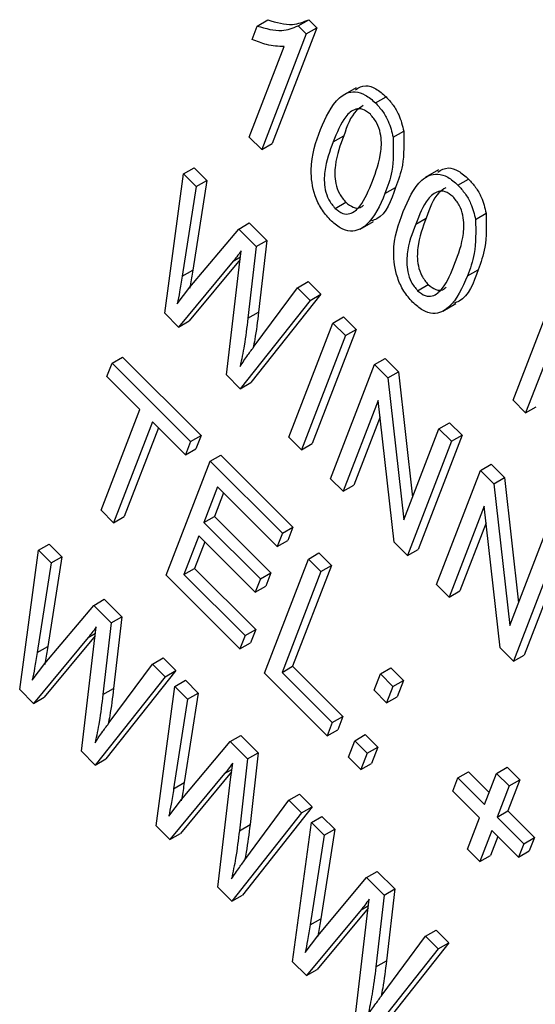
# Model space of a CAD drawing. Units: inches. Extents: x 2.5 to 52.5, y 2.5 to 39.4.
# Drawn here: x 15.7 to 15.9, y 17.7 to 18 of the extents above; entities that cross this region are included whole.
import ezdxf

# ---------------------------------------------------------------- set-up
doc = ezdxf.new("R2010")
doc.units = ezdxf.units.IN
doc.header["$LTSCALE"] = 5
doc.header["$MEASUREMENT"] = 0

msp = doc.modelspace()

# ---------------------------------------------------------------- linework, layer by layer
at = {"color": 7, "linetype": 'Continuous', "lineweight": 25}
for p, q in [((15.7612172, 18.0083529), (15.7629322, 18.0128039)), ((15.7629322, 18.0128039), (15.7664677, 18.0148449)), ((15.7765922, 18.0128698), (15.7801278, 18.0149108)), ((15.7765922, 18.0128698), (15.7793081, 18.0101605)), ((15.7801278, 18.0149108), (15.7828436, 18.0122015)), ((15.7793081, 18.0101605), (15.7644451, 17.971585)), ((15.7828436, 18.0122015), (15.7679806, 17.973626)), ((15.7793081, 18.0101605), (15.7828436, 18.0122015)), ((15.7602568, 17.9757632), (15.7718804, 18.0059312)), ((15.7959318, 17.9922237), (15.7915123, 17.9896724)), ((15.8023892, 17.9871351), (15.8059247, 17.9891761)), ((15.8082604, 17.9757152), (15.8117959, 17.9777563)), ((15.7644451, 17.971585), (15.7602568, 17.9757632)), ((15.7644451, 17.971585), (15.7679806, 17.973626)), ((15.7882936, 17.974153), (15.7918292, 17.976194)), ((15.7320885, 17.916969), (15.7383435, 17.9634471)), ((15.7383435, 17.9634471), (15.741879, 17.9654881)), ((15.7383435, 17.9634471), (15.7425891, 17.9592118)), ((15.741879, 17.9654881), (15.7461246, 17.9612528)), ((15.8234383, 17.9647835), (15.8190189, 17.9622322)), ((15.7461246, 17.9612528), (15.7414538, 17.9313483)), ((15.7425891, 17.9592118), (15.7461246, 17.9612528)), ((15.8298957, 17.9596949), (15.8334313, 17.9617359)), ((15.7425891, 17.9592118), (15.7379182, 17.9293073)), ((15.8055644, 17.9569025), (15.8090999, 17.9589435)), ((15.7889336, 17.9519481), (15.7924692, 17.9539891)), ((15.835767, 17.948275), (15.8393025, 17.950316)), ((15.7567654, 17.9450696), (15.760301, 17.9471106)), ((15.760301, 17.9471106), (15.7661253, 17.9413004)), ((15.7973062, 17.9450751), (15.8017256, 17.9476264)), ((15.8158002, 17.9467128), (15.8193357, 17.9487538)), ((15.7405007, 17.9256934), (15.7567654, 17.9450696)), ((15.7567654, 17.9450696), (15.7625898, 17.9392593)), ((15.7625898, 17.9392593), (15.7661253, 17.9413004)), ((15.7661253, 17.9413004), (15.7633952, 17.917344)), ((15.7569296, 17.9323576), (15.7576116, 17.9378604)), ((15.7625898, 17.9392593), (15.7598597, 17.9153029)), ((15.7549254, 17.9343569), (15.7366858, 17.9123828)), ((15.7572494, 17.9349383), (15.7402214, 17.9144238)), ((15.7379182, 17.9293073), (15.7414538, 17.9313483)), ((15.7526782, 17.896429), (15.7569296, 17.9323576)), ((15.8330709, 17.9294623), (15.8366065, 17.9315033)), ((15.7763735, 17.9255089), (15.779909, 17.9275499)), ((15.779909, 17.9275499), (15.7841546, 17.9233146)), ((15.7362913, 17.920147), (15.7405007, 17.9256934)), ((15.7619788, 17.9059895), (15.7763735, 17.9255089)), ((15.7763735, 17.9255089), (15.780619, 17.9212736)), ((15.8164402, 17.9245079), (15.8199757, 17.9265489)), ((15.8482946, 17.8879378), (15.8629671, 17.9260187)), ((15.780619, 17.9212736), (15.7573082, 17.8918102)), ((15.7841546, 17.9233146), (15.7608438, 17.8938512)), ((15.780619, 17.9212736), (15.7841546, 17.9233146)), ((15.7598597, 17.9153029), (15.7633952, 17.917344)), ((15.8248128, 17.9176349), (15.8292322, 17.9201862)), ((15.7366858, 17.9123828), (15.7320885, 17.916969)), ((15.7366858, 17.9123828), (15.7402214, 17.9144238)), ((15.7881985, 17.9137124), (15.7917341, 17.9157534)), ((15.7917341, 17.9157534), (15.7959224, 17.9115752)), ((15.7735261, 17.8756315), (15.7881985, 17.9137124)), ((15.7959224, 17.9115752), (15.7812499, 17.8734943)), ((15.7881985, 17.9137124), (15.7923868, 17.9095342)), ((15.7923868, 17.9095342), (15.7959224, 17.9115752)), ((15.7923868, 17.9095342), (15.7777144, 17.8714533)), ((15.714519, 17.9003197), (15.7180545, 17.9023607)), ((15.7180545, 17.9023607), (15.7442313, 17.8762471)), ((15.8020932, 17.8998512), (15.8056287, 17.9018923)), ((15.8056287, 17.9018923), (15.810087, 17.8974448)), ((15.712804, 17.8958687), (15.714519, 17.9003197)), ((15.714519, 17.9003197), (15.7406958, 17.8742061)), ((15.7874207, 17.8617704), (15.8020932, 17.8998512)), ((15.8020932, 17.8998512), (15.8065514, 17.8954038)), ((15.8065514, 17.8954038), (15.810087, 17.8974448)), ((15.810087, 17.8974448), (15.8147784, 17.855651)), ((15.85839, 17.8990909), (15.8524829, 17.8837596)), ((15.7237983, 17.8849009), (15.712804, 17.8958687)), ((15.7573082, 17.8918102), (15.7526782, 17.896429)), ((15.8065514, 17.8954038), (15.8118631, 17.8480846)), ((15.7573082, 17.8918102), (15.7608438, 17.8938512)), ((15.8032892, 17.887907), (15.791609, 17.8575922)), ((15.8085912, 17.8406509), (15.8032892, 17.887907)), ((15.8524829, 17.8837596), (15.8482946, 17.8879378)), ((15.7108408, 17.8512711), (15.7237983, 17.8849009)), ((15.8524829, 17.8837596), (15.8560184, 17.8858007)), ((15.8039092, 17.882381), (15.7951445, 17.8596332)), ((15.7279865, 17.8807228), (15.715029, 17.8470929)), ((15.7299724, 17.8787417), (15.7185646, 17.8491339)), ((15.7389808, 17.869755), (15.7279865, 17.8807228)), ((15.8118631, 17.8480846), (15.8235582, 17.8784381)), ((15.8235582, 17.8784381), (15.8270937, 17.8804791)), ((15.8235582, 17.8784381), (15.8277464, 17.8742599)), ((15.8270937, 17.8804791), (15.831282, 17.8763009)), ((15.7406958, 17.8742061), (15.7442313, 17.8762471)), ((15.7442313, 17.8762471), (15.7425163, 17.8717961)), ((15.7777144, 17.8714533), (15.7735261, 17.8756315)), ((15.831282, 17.8763009), (15.8166095, 17.83822)), ((15.8277464, 17.8742599), (15.831282, 17.8763009)), ((15.7406958, 17.8742061), (15.7389808, 17.869755)), ((15.7389808, 17.869755), (15.7425163, 17.8717961)), ((15.7777144, 17.8714533), (15.7812499, 17.8734943)), ((15.8277464, 17.8742599), (15.813074, 17.836179)), ((15.7472609, 17.8676568), (15.7507964, 17.8696978)), ((15.7507964, 17.8696978), (15.7748791, 17.8456732)), ((15.7325884, 17.8295759), (15.7472609, 17.8676568)), ((15.7472609, 17.8676568), (15.7713436, 17.8436322)), ((15.8374528, 17.8645769), (15.8409883, 17.866618)), ((15.8409883, 17.866618), (15.8454466, 17.8621705)), ((15.791609, 17.8575922), (15.7874207, 17.8617704)), ((15.8227803, 17.8264961), (15.8374528, 17.8645769)), ((15.8374528, 17.8645769), (15.841911, 17.8601295)), ((15.841911, 17.8601295), (15.8454466, 17.8621705)), ((15.8454466, 17.8621705), (15.850138, 17.8203767)), ((15.7497342, 17.8590276), (15.745161, 17.8471582)), ((15.7696286, 17.8391812), (15.7497342, 17.8590276)), ((15.791609, 17.8575922), (15.7951445, 17.8596332)), ((15.841911, 17.8601295), (15.8472227, 17.8128103)), ((15.7517201, 17.8570465), (15.7486965, 17.8491992)), ((15.8386488, 17.8526327), (15.8269686, 17.8223179)), ((15.8439508, 17.8053766), (15.8386488, 17.8526327)), ((15.715029, 17.8470929), (15.7108408, 17.8512711)), ((15.715029, 17.8470929), (15.7185646, 17.8491339)), ((15.745161, 17.8471582), (15.7486965, 17.8491992)), ((15.7486965, 17.8491992), (15.7675438, 17.8303974)), ((15.745161, 17.8471582), (15.7640083, 17.8283564)), ((15.7713436, 17.8436322), (15.7748791, 17.8456732)), ((15.7748791, 17.8456732), (15.7731641, 17.8412222)), ((15.8392688, 17.8471067), (15.8305042, 17.8243589)), ((15.743446, 17.8427072), (15.7384917, 17.8298487)), ((15.7622933, 17.8239054), (15.743446, 17.8427072)), ((15.7713436, 17.8436322), (15.7696286, 17.8391812)), ((15.8472227, 17.8128103), (15.8589178, 17.8431638)), ((15.6899746, 17.8379104), (15.6935101, 17.8399514)), ((15.6935101, 17.8399514), (15.6977556, 17.8357161)), ((15.7454319, 17.8407261), (15.7420272, 17.8318897)), ((15.7696286, 17.8391812), (15.7731641, 17.8412222)), ((15.813074, 17.836179), (15.8085912, 17.8406509)), ((15.8631061, 17.8389856), (15.8484336, 17.8009047)), ((15.8666416, 17.8410266), (15.8519691, 17.8029457)), ((15.6837196, 17.7914324), (15.6899746, 17.8379104)), ((15.6899746, 17.8379104), (15.6942201, 17.8336751)), ((15.6977556, 17.8357161), (15.6930848, 17.8058116)), ((15.6942201, 17.8336751), (15.6977556, 17.8357161)), ((15.7800028, 17.8349938), (15.7835384, 17.8370348)), ((15.7835384, 17.8370348), (15.7877267, 17.8328567)), ((15.813074, 17.836179), (15.8166095, 17.83822)), ((15.6942201, 17.8336751), (15.6895493, 17.8037706)), ((15.7384917, 17.8298487), (15.7420272, 17.8318897)), ((15.7420272, 17.8318897), (15.7624451, 17.8115211)), ((15.7653304, 17.7969129), (15.7800028, 17.8349938)), ((15.7877267, 17.8328567), (15.7747692, 17.7992268)), ((15.7800028, 17.8349938), (15.7841911, 17.8308156)), ((15.7841911, 17.8308156), (15.7877267, 17.8328567)), ((15.7571946, 17.805029), (15.7325884, 17.8295759)), ((15.7384917, 17.8298487), (15.7589096, 17.8094801)), ((15.7640083, 17.8283564), (15.7675438, 17.8303974)), ((15.7675438, 17.8303974), (15.7658289, 17.8259464)), ((15.7841911, 17.8308156), (15.7712336, 17.7971858)), ((15.7640083, 17.8283564), (15.7622933, 17.8239054)), ((15.7622933, 17.8239054), (15.7658289, 17.8259464)), ((15.8269686, 17.8223179), (15.8227803, 17.8264961)), ((15.8269686, 17.8223179), (15.8305042, 17.8243589)), ((15.6921318, 17.8001567), (15.7083965, 17.8195329)), ((15.7083965, 17.8195329), (15.711932, 17.821574)), ((15.7083965, 17.8195329), (15.7142208, 17.8137227)), ((15.711932, 17.821574), (15.7177564, 17.8157637)), ((15.7142208, 17.8137227), (15.7177564, 17.8157637)), ((15.7177564, 17.8157637), (15.7150263, 17.7918073)), ((15.7085606, 17.8068209), (15.7092426, 17.8123237)), ((15.7142208, 17.8137227), (15.7114907, 17.7897663)), ((15.7065564, 17.8088202), (15.6883169, 17.7868462)), ((15.7088805, 17.8094017), (15.6918524, 17.7888872)), ((15.7589096, 17.8094801), (15.7571946, 17.805029)), ((15.7589096, 17.8094801), (15.7624451, 17.8115211)), ((15.7624451, 17.8115211), (15.7607302, 17.8070701)), ((15.6895493, 17.8037706), (15.6930848, 17.8058116)), ((15.7043093, 17.7708924), (15.7085606, 17.8068209)), ((15.7571946, 17.805029), (15.7607302, 17.8070701)), ((15.8484336, 17.8009047), (15.8439508, 17.8053766)), ((15.8484336, 17.8009047), (15.8519691, 17.8029457)), ((15.6879224, 17.7946104), (15.6921318, 17.8001567)), ((15.7136098, 17.7804528), (15.7280045, 17.7999722)), ((15.7280045, 17.7999722), (15.7315401, 17.8020132)), ((15.7280045, 17.7999722), (15.7322501, 17.7957369)), ((15.7315401, 17.8020132), (15.7357856, 17.7977779)), ((15.7712336, 17.7971858), (15.7747692, 17.7992268)), ((15.7747692, 17.7992268), (15.7915223, 17.782514)), ((15.7322501, 17.7957369), (15.7089393, 17.7662735)), ((15.7357856, 17.7977779), (15.7124748, 17.7683145)), ((15.7322501, 17.7957369), (15.7357856, 17.7977779)), ((15.7862718, 17.776022), (15.7653304, 17.7969129)), ((15.7712336, 17.7971858), (15.7879868, 17.780473)), ((15.8019353, 17.7912055), (15.8040314, 17.7966456)), ((15.8040314, 17.7966456), (15.8075669, 17.7986867)), ((15.8040314, 17.7966456), (15.8082197, 17.7924675)), ((15.8075669, 17.7986867), (15.8117552, 17.7945085)), ((15.729241, 17.7460207), (15.735496, 17.7924988)), ((15.735496, 17.7924988), (15.7390315, 17.7945398)), ((15.735496, 17.7924988), (15.7397416, 17.7882635)), ((15.7390315, 17.7945398), (15.7432771, 17.7903045)), ((15.8082197, 17.7924675), (15.8061236, 17.7870273)), ((15.8082197, 17.7924675), (15.8117552, 17.7945085)), ((15.8117552, 17.7945085), (15.8096591, 17.7890683)), ((15.6883169, 17.7868462), (15.6837196, 17.7914324)), ((15.7114907, 17.7897663), (15.7150263, 17.7918073)), ((15.7432771, 17.7903045), (15.7386063, 17.7604)), ((15.7397416, 17.7882635), (15.7432771, 17.7903045)), ((15.8061236, 17.7870273), (15.8019353, 17.7912055)), ((15.8061236, 17.7870273), (15.8096591, 17.7890683)), ((15.6883169, 17.7868462), (15.6918524, 17.7888872)), ((15.7397416, 17.7882635), (15.7350707, 17.758359)), ((15.7879868, 17.780473), (15.7915223, 17.782514)), ((15.7915223, 17.782514), (15.7898074, 17.778063)), ((15.7879868, 17.780473), (15.7862718, 17.776022)), ((15.7539179, 17.7741213), (15.7574535, 17.7761623)), ((15.7574535, 17.7761623), (15.7632778, 17.7703521)), ((15.7862718, 17.776022), (15.7898074, 17.778063)), ((15.7954566, 17.7743906), (15.7989921, 17.7764316)), ((15.7989921, 17.7764316), (15.8031804, 17.7722534)), ((15.7376532, 17.7547451), (15.7539179, 17.7741213)), ((15.7539179, 17.7741213), (15.7597423, 17.768311)), ((15.7933605, 17.7689504), (15.7954566, 17.7743906)), ((15.7954566, 17.7743906), (15.7996449, 17.7702124)), ((15.7089393, 17.7662735), (15.7043093, 17.7708924)), ((15.7597423, 17.768311), (15.7632778, 17.7703521)), ((15.7632778, 17.7703521), (15.7605477, 17.7463957)), ((15.7996449, 17.7702124), (15.7975488, 17.7647723)), ((15.7996449, 17.7702124), (15.8031804, 17.7722534)), ((15.8031804, 17.7722534), (15.8010843, 17.7668133)), ((15.7089393, 17.7662735), (15.7124748, 17.7683145)), ((15.7540821, 17.7614093), (15.7547641, 17.7669121)), ((15.7597423, 17.768311), (15.7570122, 17.7443546)), ((15.7975488, 17.7647723), (15.7933605, 17.7689504)), ((15.7975488, 17.7647723), (15.8010843, 17.7668133)), ((15.7520779, 17.7634086), (15.7338383, 17.7414345)), ((15.7544019, 17.7639901), (15.7373739, 17.7434756)), ((15.829867, 17.7619719), (15.8334026, 17.7640129)), ((15.8334026, 17.7640129), (15.8403168, 17.7571153)), ((15.8387672, 17.7530932), (15.8427687, 17.7634789)), ((15.8427687, 17.7634789), (15.8463043, 17.76552)), ((15.8427687, 17.7634789), (15.846957, 17.7593008)), ((15.8463043, 17.76552), (15.8504926, 17.7613418)), ((15.7350707, 17.758359), (15.7386063, 17.7604)), ((15.7498307, 17.7254807), (15.7540821, 17.7614093)), ((15.8281521, 17.7575209), (15.829867, 17.7619719)), ((15.829867, 17.7619719), (15.8387672, 17.7530932)), ((15.8504926, 17.7613418), (15.846491, 17.7509561)), ((15.846957, 17.7593008), (15.8504926, 17.7613418)), ((15.773526, 17.7545606), (15.7770615, 17.7566016)), ((15.7770615, 17.7566016), (15.7813071, 17.7523663)), ((15.8370522, 17.7486422), (15.8281521, 17.7575209)), ((15.846957, 17.7593008), (15.8429554, 17.7489151)), ((15.7334438, 17.7491987), (15.7376532, 17.7547451)), ((15.7591313, 17.7350412), (15.773526, 17.7545606)), ((15.773526, 17.7545606), (15.7777715, 17.7503253)), ((15.7777715, 17.7503253), (15.7544607, 17.7208619)), ((15.7813071, 17.7523663), (15.7579963, 17.7229029)), ((15.7777715, 17.7503253), (15.7813071, 17.7523663)), ((15.8429554, 17.7489151), (15.846491, 17.7509561)), ((15.846491, 17.7509561), (15.8553911, 17.7420774)), ((15.7570122, 17.7443546), (15.7605477, 17.7463957)), ((15.7747625, 17.7006091), (15.7810175, 17.7470872)), ((15.7810175, 17.7470872), (15.784553, 17.7491282)), ((15.7810175, 17.7470872), (15.785263, 17.7428519)), ((15.784553, 17.7491282), (15.7887986, 17.7448929)), ((15.8330506, 17.7382565), (15.8370522, 17.7486422)), ((15.8429554, 17.7489151), (15.8518556, 17.7400364)), ((15.7338383, 17.7414345), (15.729241, 17.7460207)), ((15.7338383, 17.7414345), (15.7373739, 17.7434756)), ((15.7887986, 17.7448929), (15.7841277, 17.7149884)), ((15.785263, 17.7428519), (15.7887986, 17.7448929)), ((15.8412405, 17.7444641), (15.8372389, 17.7340784)), ((15.8501406, 17.7355854), (15.8412405, 17.7444641)), ((15.785263, 17.7428519), (15.7805922, 17.7129474)), ((15.8432263, 17.742483), (15.8407744, 17.7361194)), ((15.8518556, 17.7400364), (15.8501406, 17.7355854)), ((15.8518556, 17.7400364), (15.8553911, 17.7420774)), ((15.8553911, 17.7420774), (15.8536761, 17.7376264)), ((15.8372389, 17.7340784), (15.8330506, 17.7382565)), ((15.8501406, 17.7355854), (15.8536761, 17.7376264)), ((15.8372389, 17.7340784), (15.8407744, 17.7361194)), ((15.7994394, 17.7287097), (15.8029749, 17.7307507)), ((15.8029749, 17.7307507), (15.8087993, 17.7249404)), ((15.7831747, 17.7093335), (15.7994394, 17.7287097)), ((15.7994394, 17.7287097), (15.8052637, 17.7228994)), ((15.7544607, 17.7208619), (15.7498307, 17.7254807)), ((15.8052637, 17.7228994), (15.8087993, 17.7249404)), ((15.8087993, 17.7249404), (15.8060692, 17.700984)), ((15.7544607, 17.7208619), (15.7579963, 17.7229029)), ((15.7996035, 17.7159977), (15.8002855, 17.7215005)), ((15.8052637, 17.7228994), (15.8025336, 17.698943)), ((15.7975993, 17.717997), (15.7793598, 17.6960229)), ((15.7999234, 17.7185784), (15.7828953, 17.6980639)), ((15.7805922, 17.7129474), (15.7841277, 17.7149884)), ((15.7953522, 17.6800691), (15.7996035, 17.7159977)), ((15.8190474, 17.709149), (15.822583, 17.71119)), ((15.822583, 17.71119), (15.8268285, 17.7069547)), ((15.7789653, 17.7037871), (15.7831747, 17.7093335)), ((15.8268285, 17.7069547), (15.8035177, 17.6774913)), ((15.8046527, 17.6896296), (15.8190474, 17.709149)), ((15.8190474, 17.709149), (15.823293, 17.7049137)), ((15.823293, 17.7049137), (15.8268285, 17.7069547)), ((15.823293, 17.7049137), (15.7999822, 17.6754503)), ((15.7793598, 17.6960229), (15.7747625, 17.7006091)), ((15.8025336, 17.698943), (15.8060692, 17.700984)), ((15.7793598, 17.6960229), (15.7828953, 17.6980639))]:
    msp.add_line(p, q, dxfattribs=at)
at = {"color": 8, "linetype": 'Continuous', "lineweight": 25}
for p, q in [((15.7549254, 17.9343569), (15.7573509, 17.9357571)), ((15.7065564, 17.8088202), (15.7089819, 17.8102204)), ((15.7520779, 17.7634086), (15.7545034, 17.7648088)), ((15.7975993, 17.717997), (15.8000249, 17.7193972))]:
    msp.add_line(p, q, dxfattribs=at)
at = {"color": 7, "linetype": 'Continuous', "lineweight": 25}
for points, knots in [([(15.7629322, 18.0128039), (15.7657856, 18.0119797), (15.7708792, 18.0105085), (15.7748472, 18.0121485), (15.7765922, 18.0128698)], [0, 0, 0, 0, 0.56020373, 1, 1, 1, 1]), ([(15.7664677, 18.0148449), (15.7693212, 18.0140207), (15.7744148, 18.0125496), (15.7783827, 18.0141895), (15.7801278, 18.0149108)], [0, 0, 0, 0, 0.56020373, 1, 1, 1, 1]), ([(15.7718804, 18.0059312), (15.7699712, 18.0060174), (15.7665604, 18.0061714), (15.7628505, 18.007686), (15.7612172, 18.0083529)], [0, 0, 0, 0, 0.55975523, 1, 1, 1, 1]), ([(15.7957107, 17.9915358), (15.7967774, 17.9922079), (15.7986517, 17.993389), (15.8025738, 17.9921263), (15.8048073, 17.9901599), (15.8059247, 17.9891761)], [0, 0, 0, 0, 0.397597756, 0.698609153, 1, 1, 1, 1]), ([(15.7840994, 17.9783157), (15.7858128, 17.9822922), (15.7883786, 17.9882468), (15.7944101, 17.9914328), (15.7990226, 17.9901155), (15.8012665, 17.988129), (15.8023892, 17.9871351)], [0, 0, 0, 0, 0.50082682, 0.74996631, 0.87490441, 1, 1, 1, 1]), ([(15.7983195, 17.9862737), (15.797523, 17.9857547), (15.7943693, 17.9836996), (15.7929157, 17.9794044), (15.7918292, 17.976194)], [0, 0, 0, 0, 0.25257031, 1, 1, 1, 1]), ([(15.8023892, 17.9871351), (15.8032046, 17.9862461), (15.8048346, 17.9844691), (15.8071305, 17.9804591), (15.8078321, 17.9775135), (15.8082604, 17.9757152)], [0, 0, 0, 0, 0.28053632, 0.56078765, 1, 1, 1, 1]), ([(15.8059247, 17.9891761), (15.8067401, 17.9882872), (15.8083701, 17.9865102), (15.810666, 17.9825001), (15.8113676, 17.9795545), (15.8117959, 17.9777563)], [0, 0, 0, 0, 0.28053632, 0.56078765, 1, 1, 1, 1]), ([(15.800693, 17.98335), (15.799836, 17.9840113), (15.7981149, 17.9853394), (15.7949935, 17.9851204), (15.7912786, 17.9817407), (15.7894891, 17.9771919), (15.7882936, 17.974153)], [0, 0, 0, 0, 0.12392652, 0.2488895, 0.4982198, 1, 1, 1, 1]), ([(15.801382, 17.9610962), (15.8025606, 17.9642006), (15.8043242, 17.9688461), (15.8045118, 17.9758749), (15.8030142, 17.9805489), (15.8014654, 17.9824178), (15.800693, 17.98335)], [0, 0, 0, 0, 0.5017988, 0.75089163, 0.87574874, 1, 1, 1, 1]), ([(15.7872865, 17.9481141), (15.7862438, 17.9493003), (15.7841579, 17.9516733), (15.78145, 17.9577092), (15.7802456, 17.9678971), (15.7825558, 17.9741428), (15.7840994, 17.9783157)], [0, 0, 0, 0, 0.12501201, 0.25007275, 0.49895293, 1, 1, 1, 1]), ([(15.8117959, 17.9777563), (15.8118791, 17.9738041), (15.8120281, 17.9667255), (15.809997, 17.9613276), (15.8090999, 17.9589435)], [0, 0, 0, 0, 0.55833281, 1, 1, 1, 1]), ([(15.7882936, 17.974153), (15.787117, 17.9710548), (15.7853562, 17.9664185), (15.7851711, 17.9594167), (15.7866243, 17.9547562), (15.7881652, 17.9528824), (15.7889336, 17.9519481)], [0, 0, 0, 0, 0.50177336, 0.75088108, 0.87577893, 1, 1, 1, 1]), ([(15.7918292, 17.976194), (15.7906525, 17.9730958), (15.7888917, 17.9684595), (15.7887067, 17.9614578), (15.7901598, 17.9567972), (15.7917008, 17.9549234), (15.7924692, 17.9539891)], [0, 0, 0, 0, 0.50177336, 0.75088108, 0.87577893, 1, 1, 1, 1]), ([(15.8082604, 17.9757152), (15.8083436, 17.971763), (15.8084926, 17.9646845), (15.8064614, 17.9592866), (15.8055644, 17.9569025)], [0, 0, 0, 0, 0.55833281, 1, 1, 1, 1]), ([(15.811606, 17.9508755), (15.8133194, 17.954852), (15.8158852, 17.9608066), (15.8219167, 17.9639926), (15.8265292, 17.9626753), (15.8287731, 17.9606888), (15.8298957, 17.9596949)], [0, 0, 0, 0, 0.50082682, 0.74996631, 0.87490441, 1, 1, 1, 1]), ([(15.8232172, 17.9640956), (15.8242839, 17.9647677), (15.8261582, 17.9659488), (15.8300804, 17.964686), (15.8323138, 17.9627197), (15.8334313, 17.9617359)], [0, 0, 0, 0, 0.39759776, 0.69860915, 1, 1, 1, 1]), ([(15.7889336, 17.9519481), (15.7897916, 17.9512823), (15.7915143, 17.9499457), (15.7946557, 17.9501245), (15.7984008, 17.9534843), (15.8001881, 17.9580477), (15.801382, 17.9610962)], [0, 0, 0, 0, 0.1239826, 0.24892118, 0.49825332, 1, 1, 1, 1]), ([(15.8334313, 17.9617359), (15.8342467, 17.960847), (15.8358767, 17.95907), (15.8381726, 17.9550599), (15.8388742, 17.9521143), (15.8393025, 17.950316)], [0, 0, 0, 0, 0.280536318, 0.560787652, 1, 1, 1, 1]), ([(15.8055644, 17.9569025), (15.8038467, 17.9529395), (15.8012745, 17.9470049), (15.7952599, 17.9437987), (15.7906479, 17.94513), (15.7884075, 17.9471189), (15.7872865, 17.9481141)], [0, 0, 0, 0, 0.50080438, 0.74994055, 0.87487797, 1, 1, 1, 1]), ([(15.8090999, 17.9589435), (15.8076051, 17.9545426), (15.8058648, 17.949419), (15.801657, 17.9480018), (15.8010636, 17.947802)], [0, 0, 0, 0, 0.85897217, 1, 1, 1, 1]), ([(15.8281995, 17.9559098), (15.8273426, 17.9565711), (15.8256215, 17.9578992), (15.8225001, 17.9576802), (15.8187852, 17.9543005), (15.8169957, 17.9497516), (15.8158002, 17.9467128)], [0, 0, 0, 0, 0.12392652, 0.2488895, 0.4982198, 1, 1, 1, 1]), ([(15.8258261, 17.9588335), (15.8250296, 17.9583145), (15.8218759, 17.9562594), (15.8204222, 17.9519642), (15.8193357, 17.9487538)], [0, 0, 0, 0, 0.25257031, 1, 1, 1, 1]), ([(15.8298957, 17.9596949), (15.8307112, 17.9588059), (15.8323412, 17.9570289), (15.8346371, 17.9530189), (15.8353387, 17.9500732), (15.835767, 17.948275)], [0, 0, 0, 0, 0.280536318, 0.560787652, 1, 1, 1, 1]), ([(15.7924692, 17.9539891), (15.793319, 17.9533362), (15.7950253, 17.9520254), (15.7972252, 17.9519715), (15.7980953, 17.9527691), (15.7984416, 17.9530866)], [0, 0, 0, 0, 0.37396373, 0.75081091, 1, 1, 1, 1]), ([(15.8288886, 17.933656), (15.8300672, 17.9367604), (15.8318308, 17.9414059), (15.8320184, 17.9484347), (15.8305208, 17.9531087), (15.828972, 17.9549776), (15.8281995, 17.9559098)], [0, 0, 0, 0, 0.5017988, 0.75089163, 0.87574874, 1, 1, 1, 1]), ([(15.8147931, 17.9206738), (15.8137503, 17.9218601), (15.8116644, 17.9242331), (15.8089566, 17.930269), (15.8077521, 17.9404569), (15.8100624, 17.9467026), (15.811606, 17.9508755)], [0, 0, 0, 0, 0.12501201, 0.25007275, 0.49895293, 1, 1, 1, 1]), ([(15.8393025, 17.950316), (15.8393857, 17.9463639), (15.8395347, 17.9392853), (15.8375036, 17.9338874), (15.8366065, 17.9315033)], [0, 0, 0, 0, 0.558332809, 1, 1, 1, 1]), ([(15.8158002, 17.9467128), (15.8146236, 17.9436146), (15.8128628, 17.9389783), (15.8126777, 17.9319765), (15.8141308, 17.927316), (15.8156718, 17.9254422), (15.8164402, 17.9245079)], [0, 0, 0, 0, 0.501773359, 0.750881077, 0.875778926, 1, 1, 1, 1]), ([(15.8193357, 17.9487538), (15.8181591, 17.9456556), (15.8163983, 17.9410193), (15.8162133, 17.9340175), (15.8176664, 17.929357), (15.8192073, 17.9274832), (15.8199757, 17.9265489)], [0, 0, 0, 0, 0.501773359, 0.750881077, 0.875778926, 1, 1, 1, 1]), ([(15.835767, 17.948275), (15.8358502, 17.9443228), (15.8359991, 17.9372443), (15.833968, 17.9318464), (15.8330709, 17.9294623)], [0, 0, 0, 0, 0.558332809, 1, 1, 1, 1]), ([(15.7576116, 17.9378604), (15.7571278, 17.9371838), (15.7562638, 17.9359754), (15.7553343, 17.9348514), (15.7549254, 17.9343569)], [0, 0, 0, 0, 0.5599988, 1, 1, 1, 1]), ([(15.8164402, 17.9245079), (15.8172982, 17.9238421), (15.8190209, 17.9225055), (15.8221622, 17.9226843), (15.8259074, 17.9260441), (15.8276947, 17.9306075), (15.8288886, 17.933656)], [0, 0, 0, 0, 0.123982604, 0.248921181, 0.498253323, 1, 1, 1, 1]), ([(15.7414538, 17.9313483), (15.7411863, 17.9296097), (15.7408736, 17.9275772), (15.7404877, 17.9256028), (15.740432, 17.9253174)], [0, 0, 0, 0, 0.85542192, 1, 1, 1, 1]), ([(15.8366065, 17.9315033), (15.8351116, 17.9271024), (15.8333714, 17.9219788), (15.8291636, 17.9205616), (15.8285702, 17.9203618)], [0, 0, 0, 0, 0.85897217, 1, 1, 1, 1]), ([(15.7379182, 17.9293073), (15.7376446, 17.9275735), (15.7371559, 17.9244776), (15.7365555, 17.9214703), (15.7362913, 17.920147)], [0, 0, 0, 0, 0.55998987, 1, 1, 1, 1]), ([(15.8330709, 17.9294623), (15.8313533, 17.9254993), (15.8287811, 17.9195647), (15.8227665, 17.9163585), (15.8181545, 17.9176898), (15.8159141, 17.9196787), (15.8147931, 17.9206738)], [0, 0, 0, 0, 0.50080438, 0.74994055, 0.87487797, 1, 1, 1, 1]), ([(15.8199757, 17.9265489), (15.8208256, 17.925896), (15.8225318, 17.9245852), (15.8247318, 17.9245313), (15.8256018, 17.9253289), (15.8259482, 17.9256464)], [0, 0, 0, 0, 0.373963726, 0.750810913, 1, 1, 1, 1]), ([(15.7633952, 17.917344), (15.7630274, 17.9142529), (15.762544, 17.9101911), (15.7617663, 17.9063589), (15.7615804, 17.905443)], [0, 0, 0, 0, 0.76098533, 1, 1, 1, 1]), ([(15.7598597, 17.9153029), (15.7594768, 17.9122236), (15.7587932, 17.9067248), (15.7577096, 17.9015382), (15.7572328, 17.8992561)], [0, 0, 0, 0, 0.55999862, 1, 1, 1, 1]), ([(15.7572328, 17.8992561), (15.7580983, 17.9005384), (15.7596439, 17.9028282), (15.7612653, 17.9050235), (15.7619788, 17.9059895)], [0, 0, 0, 0, 0.55999649, 1, 1, 1, 1]), ([(15.7092426, 17.8123237), (15.7087588, 17.8116471), (15.7078948, 17.8104388), (15.7069654, 17.8093148), (15.7065564, 17.8088202)], [0, 0, 0, 0, 0.5599988, 1, 1, 1, 1]), ([(15.6930848, 17.8058116), (15.6928173, 17.804073), (15.6925046, 17.8020405), (15.6921188, 17.8000661), (15.692063, 17.7997807)], [0, 0, 0, 0, 0.85542192, 1, 1, 1, 1]), ([(15.6895493, 17.8037706), (15.6892756, 17.8020369), (15.688787, 17.7989409), (15.6881866, 17.7959336), (15.6879224, 17.7946104)], [0, 0, 0, 0, 0.55998987, 1, 1, 1, 1]), ([(15.7114907, 17.7897663), (15.7111079, 17.7866869), (15.7104242, 17.7811882), (15.7093406, 17.7760016), (15.7088638, 17.7737195)], [0, 0, 0, 0, 0.55999862, 1, 1, 1, 1]), ([(15.7150263, 17.7918073), (15.7146584, 17.7887163), (15.7141751, 17.7846544), (15.7133974, 17.7808222), (15.7132115, 17.7799063)], [0, 0, 0, 0, 0.760985334, 1, 1, 1, 1]), ([(15.7088638, 17.7737195), (15.7097294, 17.7750017), (15.711275, 17.7772916), (15.7128964, 17.7794868), (15.7136098, 17.7804528)], [0, 0, 0, 0, 0.55999649, 1, 1, 1, 1]), ([(15.7547641, 17.7669121), (15.7542803, 17.7662355), (15.7534163, 17.7650271), (15.7524868, 17.7639032), (15.7520779, 17.7634086)], [0, 0, 0, 0, 0.5599988, 1, 1, 1, 1]), ([(15.7386063, 17.7604), (15.7383388, 17.7586614), (15.7380261, 17.7566289), (15.7376403, 17.7546545), (15.7375845, 17.7543691)], [0, 0, 0, 0, 0.85542192, 1, 1, 1, 1]), ([(15.7350707, 17.758359), (15.7347971, 17.7566253), (15.7343084, 17.7535293), (15.733708, 17.750522), (15.7334438, 17.7491987)], [0, 0, 0, 0, 0.55998987, 1, 1, 1, 1]), ([(15.7605477, 17.7463957), (15.7601799, 17.7433046), (15.7596965, 17.7392428), (15.7589188, 17.7354106), (15.7587329, 17.7344947)], [0, 0, 0, 0, 0.76098533, 1, 1, 1, 1]), ([(15.7570122, 17.7443546), (15.7566293, 17.7412753), (15.7559457, 17.7357766), (15.7548621, 17.7305899), (15.7543853, 17.7283078)], [0, 0, 0, 0, 0.55999862, 1, 1, 1, 1]), ([(15.7543853, 17.7283078), (15.7552508, 17.7295901), (15.7567964, 17.7318799), (15.7584178, 17.7340752), (15.7591313, 17.7350412)], [0, 0, 0, 0, 0.55999649, 1, 1, 1, 1]), ([(15.8002855, 17.7215005), (15.7998017, 17.7208239), (15.7989377, 17.7196155), (15.7980083, 17.7184915), (15.7975993, 17.717997)], [0, 0, 0, 0, 0.5599988, 1, 1, 1, 1]), ([(15.7841277, 17.7149884), (15.7838602, 17.7132498), (15.7835475, 17.7112173), (15.7831617, 17.7092429), (15.7831059, 17.7089575)], [0, 0, 0, 0, 0.85542192, 1, 1, 1, 1]), ([(15.7805922, 17.7129474), (15.7803185, 17.7112136), (15.7798299, 17.7081176), (15.7792295, 17.7051104), (15.7789653, 17.7037871)], [0, 0, 0, 0, 0.55998987, 1, 1, 1, 1]), ([(15.8060692, 17.700984), (15.8057013, 17.697893), (15.805218, 17.6938312), (15.8044403, 17.689999), (15.8042544, 17.6890831)], [0, 0, 0, 0, 0.76098533, 1, 1, 1, 1]), ([(15.8025336, 17.698943), (15.8021508, 17.6958637), (15.8014671, 17.6903649), (15.8003835, 17.6851783), (15.7999067, 17.6828962)], [0, 0, 0, 0, 0.55999862, 1, 1, 1, 1]), ([(15.7999067, 17.6828962), (15.8007723, 17.6841785), (15.8023179, 17.6864683), (15.8039393, 17.6886636), (15.8046527, 17.6896296)], [0, 0, 0, 0, 0.55999649, 1, 1, 1, 1])]:
    msp.add_open_spline(points, degree=3, knots=knots, dxfattribs=at)

doc.saveas('drawing.dxf')
